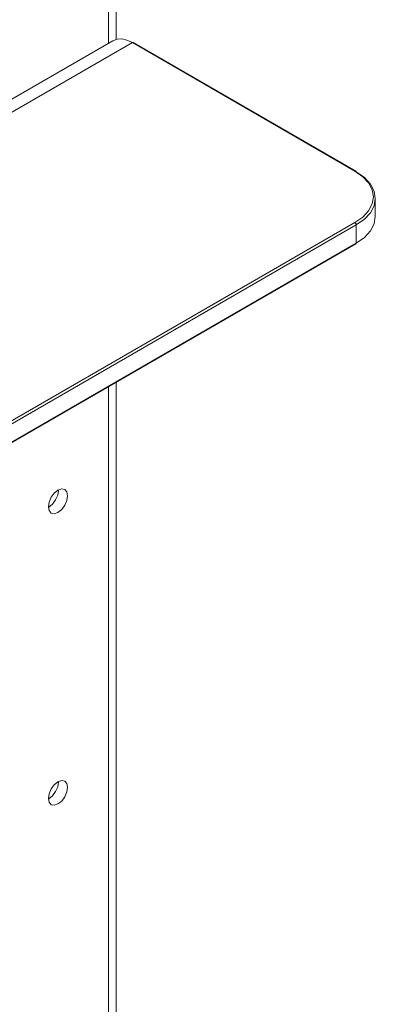
# Model space of a CAD drawing. Units: inches. Extents: x 0 to 16.5, y 0 to 11.7.
# Drawn here: x 12.9 to 13.1, y 7.9 to 8.5 of the extents above; entities that cross this region are included whole.
import ezdxf

# ---------------------------------------------------------------- set-up
doc = ezdxf.new("R2010")
doc.units = ezdxf.units.IN
doc.header["$MEASUREMENT"] = 0
doc.layers.add('Calque 1', color=7, linetype='Continuous')

# ---------------------------------------------------------------- blocks, each defined once
blk = doc.blocks.new('block 4')
at = {"layer": 'Calque 1', "lineweight": 0}
for points in [[(12.93662, 8.86633), (12.93662, 8.46011)], [(12.94123, 8.46245), (12.94123, 8.86367)], [(12.93929, 8.46166), (12.7433, 8.3485)], [(12.95109, 8.46048), (12.7551, 8.34735)], [(12.95109, 8.46047), (12.94784, 8.46199), (12.9447, 8.4627), (12.94181, 8.46259), (12.93929, 8.46166)], [(12.95169, 8.46054), (12.95156, 8.46059), (12.95141, 8.46059), (12.95126, 8.46056), (12.95109, 8.46047)], [(13.08612, 8.38254), (12.95109, 8.46048)], [(13.0867, 8.3826), (12.95169, 8.46054)], [(13.0867, 8.3826), (13.08658, 8.38264), (13.08644, 8.38265), (13.08627, 8.38261), (13.08612, 8.38254)], [(13.08612, 8.35136), (13.09087, 8.35469), (13.0944, 8.35851), (13.09656, 8.36265), (13.0973, 8.36694), (13.09656, 8.37125), (13.0944, 8.37539), (13.09087, 8.37919), (13.08612, 8.38254)], [(13.08695, 8.38206), (13.08694, 8.38223), (13.08688, 8.38239), (13.08681, 8.3825), (13.0867, 8.3826)], [(13.08695, 8.38206), (13.09184, 8.37861), (13.09548, 8.37468), (13.09773, 8.37042), (13.09848, 8.36598), (13.09773, 8.36154), (13.09548, 8.35728), (13.09184, 8.35335), (13.08695, 8.34991)], [(13.09848, 8.35506), (13.09848, 8.36598)], [(13.08695, 8.33897), (13.09184, 8.34242), (13.09548, 8.34635), (13.09773, 8.35061), (13.09848, 8.35506)], [(12.2927, 7.89333), (13.08612, 8.35136)], [(13.08695, 8.34992), (12.29354, 7.89189)], [(13.08695, 8.34992), (13.08694, 8.35011), (13.08688, 8.35032), (13.08681, 8.35053), (13.0867, 8.35074), (13.08658, 8.35093), (13.08644, 8.3511), (13.08627, 8.35125), (13.08612, 8.35136)], [(13.08695, 8.33899), (13.08695, 8.34992)], [(12.2933, 7.88042), (13.0867, 8.33843)], [(12.29354, 7.88096), (13.08695, 8.33899)], [(13.0867, 8.33843), (13.0867, 8.33845), (13.08681, 8.33853), (13.08688, 8.33866), (13.08694, 8.33881), (13.08695, 8.33897)], [(12.93662, 8.25179), (12.93662, 5.85333)], [(12.94123, 5.85977), (12.94123, 8.25446)], [(12.90014, 8.17903), (12.90059, 8.18188), (12.90187, 8.18479), (12.90376, 8.18735), (12.90599, 8.18916), (12.90823, 8.18993), (12.91013, 8.18957), (12.9114, 8.18811), (12.91184, 8.18578), (12.9114, 8.18295), (12.91013, 8.18002), (12.90823, 8.17746), (12.90599, 8.17566), (12.90376, 8.17488), (12.90187, 8.17525), (12.90059, 8.17671), (12.90014, 8.17903)], [(12.90627, 8.18931), (12.90627, 8.189), (12.90583, 8.18616), (12.90456, 8.18324), (12.90266, 8.18067), (12.90042, 8.17886), (12.90016, 8.17872)], [(12.90014, 8.00223), (12.90059, 8.00506), (12.90187, 8.00799), (12.90376, 8.01054), (12.90599, 8.01235), (12.90823, 8.01313), (12.91013, 8.01275), (12.9114, 8.01129), (12.91184, 8.00897), (12.9114, 8.00613), (12.91013, 8.00321), (12.90823, 8.00066), (12.90599, 7.99885), (12.90376, 7.99807), (12.90187, 7.99843), (12.90059, 7.99989), (12.90014, 8.00223)], [(12.90627, 8.0125), (12.90627, 8.01218), (12.90583, 8.00935), (12.90456, 8.00642), (12.90266, 8.00386), (12.90042, 8.00206), (12.90016, 8.00191)]]:
    blk.add_lwpolyline(points, dxfattribs=at)

msp = doc.modelspace()

# ---------------------------------------------------------------- block references
at = {"layer": 'Calque 1'}
msp.add_blockref('block 4', (0, 0), dxfattribs=at)

doc.saveas('drawing.dxf')
